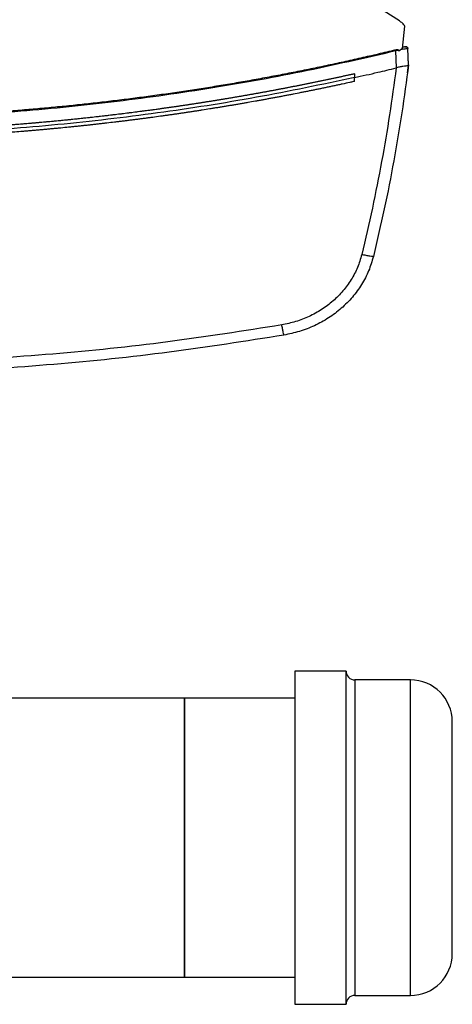
# Model space of a CAD drawing. Extents: x 0.4 to 10.6, y 0.4 to 8.1.
# Drawn here: x 7.4 to 7.6, y 5.7 to 6 of the extents above; entities that cross this region are included whole.
import ezdxf

# ---------------------------------------------------------------- set-up
doc = ezdxf.new("R2010")
doc.units = 0
doc.linetypes.add('SLD-SOLID', pattern=[0])
doc.layers.get('0').update_dxf_attribs({"linetype": 'CONTINUOUS'})

msp = doc.modelspace()

# ---------------------------------------------------------------- linework, layer by layer
at = {"color": 7, "linetype": 'SLD-SOLID'}
for p, q in [((7.56275, 6.00883), (7.48021, 6.06136)), ((7.56384, 5.99893), (7.56474, 6.00691)), ((7.56247, 5.99827), (7.56144, 5.99805)), ((7.56168, 5.99197), (7.56144, 5.99805)), ((7.56247, 5.99827), (7.56254, 5.99795)), ((7.56384, 5.99893), (7.56254, 5.99795)), ((7.56414, 5.99937), (7.56388, 5.9993)), ((7.56437, 5.99947), (7.56389, 5.9994)), ((7.56446, 5.99945), (7.56414, 5.99937)), ((7.56471, 5.99952), (7.56437, 5.99947)), ((7.566, 5.99303), (7.56578, 5.99894)), ((7.56591, 5.99573), (7.5659, 5.99572)), ((7.56602, 5.99303), (7.56591, 5.99573)), ((7.5467, 5.98985), (7.5467, 5.9885)), ((7.56167, 5.99198), (7.5616, 5.99196)), ((7.56565, 5.99022), (7.56566, 5.99023)), ((7.56566, 5.99023), (7.56602, 5.99303)), ((7.5467, 5.98715), (7.5467, 5.9885)), ((7.54367, 5.77605), (7.52534, 5.77605)), ((7.52534, 5.77605), (7.52534, 5.65671)), ((7.54367, 5.65671), (7.54367, 5.77605)), ((7.56667, 5.77288), (7.54684, 5.77288)), ((7.48596, 5.76631), (7.39568, 5.76631)), ((7.52534, 5.76631), (7.48596, 5.76631)), ((7.48596, 5.71638), (7.48596, 5.76631)), ((7.48596, 5.76631), (7.48596, 5.75185)), ((7.48596, 5.75185), (7.48596, 5.66644)), ((7.48596, 5.66644), (7.48596, 5.71638)), ((6.40985, 5.66644), (7.48596, 5.66644)), ((7.48596, 5.66644), (7.52534, 5.66644)), ((7.54684, 5.65988), (7.56667, 5.65988)), ((7.52534, 5.65671), (7.54367, 5.65671))]:
    msp.add_line(p, q, dxfattribs=at)
at = {"color": 8, "linetype": 'SLD-SOLID'}
for p, q in [((7.54684, 5.77288), (7.54684, 5.66419)), ((7.56667, 5.65988), (7.56667, 5.77288)), ((7.54684, 5.66419), (7.54684, 5.65988))]:
    msp.add_line(p, q, dxfattribs=at)
at = {"color": 7, "linetype": 'SLD-SOLID'}
for centre, radius, start, end in [((7.54684, 5.77605), 0.00317, 180, 270), ((7.56667, 5.75788), 0.015, 0, 90), ((7.56667, 5.67488), 0.015, 270, 0), ((7.54684, 5.65671), 0.00317, 90, 180)]:
    msp.add_arc(centre, radius, start, end, dxfattribs=at)
for points, knots in [([(7.56474, 6.00691), (7.56446, 6.00728), (7.56389, 6.00802), (7.56313, 6.00856), (7.56275, 6.00883)], [0, 0, 0, 0, 0.495217, 1, 1, 1, 1]), ([(7.56134, 5.99839), (7.56109, 5.99833), (7.5598, 5.99801), (7.55747, 5.99746), (7.55437, 5.99672), (7.55127, 5.99601), (7.54817, 5.9953), (7.54506, 5.9946), (7.54195, 5.99391), (7.53884, 5.99324), (7.53572, 5.99258), (7.53261, 5.99193), (7.52949, 5.99129), (7.52636, 5.99066), (7.52324, 5.99004), (7.52011, 5.98944), (7.51699, 5.98885), (7.51385, 5.98826), (7.50968, 5.9875), (7.5055, 5.98677), (7.50131, 5.98605), (7.49817, 5.98553), (7.49503, 5.98502), (7.49188, 5.98451), (7.48873, 5.98403), (7.48559, 5.98355), (7.48244, 5.98308), (7.47928, 5.98263), (7.47613, 5.98218), (7.47298, 5.98175), (7.46982, 5.98133), (7.46666, 5.98092), (7.4635, 5.98052), (7.46034, 5.98014), (7.45718, 5.97976), (7.45401, 5.9794), (7.45085, 5.97905), (7.44768, 5.97871), (7.44452, 5.97838), (7.44135, 5.97807), (7.43818, 5.97776), (7.43501, 5.97747), (7.43183, 5.97719), (7.42866, 5.97692), (7.42549, 5.97666), (7.42231, 5.97641), (7.41914, 5.97618), (7.41596, 5.97595), (7.41278, 5.97574), (7.4096, 5.97554), (7.40643, 5.97535), (7.40325, 5.97518), (7.40007, 5.97501), (7.39689, 5.97486), (7.3937, 5.97471), (7.39052, 5.97458), (7.38734, 5.97446), (7.38416, 5.97436), (7.38097, 5.97426), (7.37779, 5.97417), (7.37461, 5.9741), (7.37142, 5.97404), (7.36824, 5.97399), (7.36506, 5.97395), (7.36102, 5.97392), (7.35805, 5.97391), (7.35614, 5.97391)], [0, 0, 0, 0, 0.0038433, 0.0192165, 0.0345896, 0.0499628, 0.065336, 0.0807092, 0.0960824, 0.1114556, 0.1268288, 0.1422019, 0.1575751, 0.1729483, 0.1883214, 0.2036946, 0.2190678, 0.234441, 0.2498141, 0.2805607, 0.2959338, 0.311307, 0.3266802, 0.3420534, 0.3574266, 0.3727997, 0.3881729, 0.4035461, 0.4189192, 0.4342924, 0.4496656, 0.4650388, 0.4804119, 0.4957851, 0.5111583, 0.5265315, 0.5419046, 0.5572778, 0.572651, 0.5880242, 0.6033973, 0.6187705, 0.6341437, 0.6495169, 0.66489, 0.6802632, 0.6956364, 0.7110096, 0.7263828, 0.7417559, 0.7571291, 0.7725023, 0.7878755, 0.8032486, 0.8186218, 0.833995, 0.8493682, 0.8647413, 0.8801145, 0.8954877, 0.9108609, 0.926234, 0.9416072, 0.9569804, 0.9723536, 1, 1, 1, 1]), ([(7.56144, 5.99805), (7.55025, 5.99547), (7.52786, 5.99031), (7.49389, 5.98426), (7.45968, 5.97947), (7.42528, 5.97608), (7.39074, 5.97395), (7.36768, 5.97368), (7.35614, 5.97355)], [0, 0, 0, 0, 0.166198, 0.33265, 0.499306, 0.666117, 0.833032, 1, 1, 1, 1]), ([(7.56247, 5.99827), (7.56247, 5.99828), (7.56246, 5.99831), (7.56243, 5.99835), (7.56236, 5.99841), (7.56219, 5.99846), (7.56183, 5.99848), (7.56154, 5.99843), (7.56134, 5.99839)], [0, 0, 0, 0, 0.033503, 0.0639844, 0.1300932, 0.2594783, 0.5084304, 1, 1, 1, 1]), ([(7.56144, 5.99805), (7.56142, 5.99811), (7.56139, 5.99823), (7.56136, 5.99834), (7.56134, 5.99839)], [0, 0, 0, 0, 0.497369, 1, 1, 1, 1]), ([(7.56578, 5.99894), (7.56574, 5.99893), (7.56567, 5.99892), (7.56511, 5.99881), (7.56431, 5.99865), (7.5636, 5.9985), (7.56325, 5.99843)], [0, 0, 0, 0, 0.2509075, 0.5010882, 0.7506515, 1, 1, 1, 1]), ([(7.56487, 5.99955), (7.56485, 5.99954), (7.56483, 5.99954), (7.56462, 5.99949), (7.56432, 5.99941), (7.56403, 5.99934), (7.56388, 5.99931)], [0, 0, 0, 0, 0.250381, 0.500491, 0.750339, 1, 1, 1, 1]), ([(7.56575, 5.99911), (7.56571, 5.99918), (7.56563, 5.99934), (7.56538, 5.9995), (7.56509, 5.99957), (7.56487, 5.99954), (7.56477, 5.99952)], [0, 0, 0, 0, 0.250808, 0.503511, 0.754804, 1, 1, 1, 1]), ([(7.56487, 5.99955), (7.56492, 5.99956), (7.56502, 5.99958), (7.56519, 5.99956), (7.56534, 5.99952), (7.56548, 5.99945), (7.56561, 5.99935), (7.5657, 5.99922), (7.56576, 5.99909), (7.56577, 5.99899), (7.56578, 5.99894)], [0, 0, 0, 0, 0.129636, 0.259445, 0.388345, 0.515398, 0.639999, 0.761945, 0.881642, 1, 1, 1, 1]), ([(7.5467, 5.98985), (7.5466, 5.98983), (7.54612, 5.98973), (7.54545, 5.98958), (7.54468, 5.98941), (7.54411, 5.98928), (7.54334, 5.98911), (7.54258, 5.98895), (7.54181, 5.98878), (7.54124, 5.98866), (7.54047, 5.98849), (7.5397, 5.98833), (7.53893, 5.98816), (7.53817, 5.988), (7.5374, 5.98784), (7.53663, 5.98768), (7.53606, 5.98755), (7.53529, 5.98739), (7.53452, 5.98723), (7.53375, 5.98707), (7.53318, 5.98696), (7.53241, 5.9868), (7.53164, 5.98664), (7.53087, 5.98648), (7.5301, 5.98633), (7.52933, 5.98617), (7.52856, 5.98602), (7.52799, 5.9859), (7.52722, 5.98575), (7.52645, 5.9856), (7.52568, 5.98544), (7.5251, 5.98533), (7.52433, 5.98518), (7.52356, 5.98503), (7.52279, 5.98488), (7.52202, 5.98473), (7.52125, 5.98458), (7.52048, 5.98444), (7.5199, 5.98433), (7.51913, 5.98418), (7.51836, 5.98403), (7.51759, 5.98389), (7.51701, 5.98378), (7.51624, 5.98364), (7.51547, 5.9835), (7.5147, 5.98335), (7.51392, 5.98321), (7.51315, 5.98307), (7.51238, 5.98293), (7.5118, 5.98283), (7.51103, 5.98269), (7.51026, 5.98255), (7.50948, 5.98241), (7.50891, 5.98231), (7.50813, 5.98217), (7.50736, 5.98204), (7.50659, 5.9819), (7.50581, 5.98177), (7.50504, 5.98164), (7.50427, 5.9815), (7.50369, 5.9814), (7.50291, 5.98127), (7.50214, 5.98114), (7.50137, 5.98101), (7.50079, 5.98091), (7.50001, 5.98079), (7.49924, 5.98066), (7.49847, 5.98053), (7.49769, 5.9804), (7.49692, 5.98028), (7.49614, 5.98015), (7.49556, 5.98006), (7.49479, 5.97993), (7.49401, 5.97981), (7.49324, 5.97969), (7.49266, 5.9796), (7.49188, 5.97947), (7.49111, 5.97935), (7.49033, 5.97923), (7.48956, 5.97911), (7.48878, 5.97899), (7.488, 5.97888), (7.48742, 5.97879), (7.48665, 5.97867), (7.48587, 5.97856), (7.48509, 5.97844), (7.48451, 5.97835), (7.48374, 5.97824), (7.48296, 5.97813), (7.48218, 5.97801), (7.48141, 5.9779), (7.48063, 5.97779), (7.47985, 5.97768), (7.47927, 5.9776), (7.4785, 5.97749), (7.47772, 5.97738), (7.47694, 5.97727), (7.47636, 5.97719), (7.47558, 5.97708), (7.4748, 5.97698), (7.47403, 5.97687), (7.47325, 5.97676), (7.47247, 5.97666), (7.47169, 5.97656), (7.47111, 5.97648), (7.47033, 5.97638), (7.46955, 5.97628), (7.46878, 5.97618), (7.468, 5.97607), (7.46722, 5.97598), (7.46644, 5.97588), (7.46586, 5.9758), (7.46508, 5.97571), (7.4643, 5.97561), (7.46352, 5.97551), (7.46294, 5.97544), (7.46216, 5.97535), (7.46138, 5.97525), (7.4606, 5.97516), (7.45982, 5.97507), (7.45904, 5.97497), (7.45827, 5.97488), (7.45768, 5.97481), (7.4569, 5.97472), (7.45612, 5.97463), (7.45534, 5.97454), (7.45476, 5.97448), (7.45398, 5.97439), (7.4532, 5.9743), (7.45242, 5.97422), (7.45164, 5.97413), (7.45086, 5.97405), (7.45008, 5.97396), (7.44949, 5.9739), (7.44871, 5.97382), (7.44793, 5.97374), (7.44715, 5.97365), (7.44637, 5.97357), (7.44559, 5.97349), (7.44481, 5.97341), (7.44423, 5.97335), (7.44345, 5.97328), (7.44267, 5.9732), (7.44188, 5.97312), (7.4413, 5.97306), (7.44052, 5.97299), (7.43974, 5.97291), (7.43896, 5.97284), (7.43818, 5.97277), (7.43739, 5.97269), (7.43661, 5.97262), (7.43603, 5.97257), (7.43525, 5.9725), (7.43446, 5.97243), (7.43368, 5.97236), (7.4331, 5.97231), (7.43232, 5.97224), (7.43153, 5.97217), (7.43075, 5.9721), (7.42997, 5.97204), (7.42919, 5.97197), (7.42841, 5.97191), (7.42782, 5.97186), (7.42704, 5.97179), (7.42626, 5.97173), (7.42547, 5.97167), (7.42469, 5.97161), (7.42391, 5.97155), (7.42313, 5.97149), (7.42254, 5.97144), (7.42176, 5.97138), (7.42098, 5.97133), (7.42019, 5.97127), (7.41961, 5.97123), (7.41883, 5.97117), (7.41804, 5.97111), (7.41726, 5.97106), (7.41648, 5.97101), (7.41569, 5.97095), (7.41491, 5.9709), (7.41432, 5.97086), (7.41354, 5.97081), (7.41276, 5.97076), (7.41198, 5.97071), (7.41139, 5.97067), (7.41061, 5.97062), (7.40982, 5.97057), (7.40904, 5.97053), (7.40826, 5.97048), (7.40747, 5.97043), (7.40669, 5.97039), (7.4061, 5.97035), (7.40532, 5.97031), (7.40454, 5.97027), (7.40375, 5.97022), (7.40297, 5.97018), (7.40219, 5.97014), (7.4014, 5.9701), (7.40082, 5.97007), (7.40003, 5.97003), (7.39925, 5.96999), (7.39846, 5.96995), (7.39788, 5.96992), (7.39709, 5.96989), (7.39631, 5.96985), (7.39553, 5.96982), (7.39474, 5.96978), (7.39396, 5.96975), (7.39317, 5.96971), (7.39259, 5.96969), (7.3918, 5.96966), (7.39102, 5.96963), (7.39023, 5.9696), (7.38945, 5.96957), (7.38867, 5.96954), (7.38788, 5.96951), (7.38729, 5.96949), (7.38651, 5.96946), (7.38573, 5.96943), (7.38494, 5.96941), (7.38435, 5.96939), (7.38357, 5.96936), (7.38279, 5.96934), (7.382, 5.96932), (7.38122, 5.96929), (7.38043, 5.96927), (7.37965, 5.96925), (7.37906, 5.96923), (7.37828, 5.96921), (7.37749, 5.96919), (7.37671, 5.96918), (7.37592, 5.96916), (7.37514, 5.96914), (7.37436, 5.96912), (7.37377, 5.96911), (7.37298, 5.9691), (7.3722, 5.96908), (7.37141, 5.96907), (7.37083, 5.96906), (7.37004, 5.96904), (7.36926, 5.96903), (7.36847, 5.96902), (7.36769, 5.96901), (7.3669, 5.969), (7.36612, 5.96899), (7.36553, 5.96899), (7.36475, 5.96898), (7.36396, 5.96897), (7.36318, 5.96896), (7.36239, 5.96896), (7.36161, 5.96895), (7.36082, 5.96895), (7.36024, 5.96894), (7.35945, 5.96894), (7.35867, 5.96894), (7.35788, 5.96894), (7.35711, 5.96894), (7.35653, 5.96894), (7.35614, 5.96894)], [0, 0, 0, 0, 0.001532, 0.007658, 0.010721, 0.013785, 0.016848, 0.022974, 0.026037, 0.029101, 0.032164, 0.03829, 0.041354, 0.044417, 0.050543, 0.053606, 0.05667, 0.059733, 0.065859, 0.068923, 0.071986, 0.075049, 0.081175, 0.084239, 0.087302, 0.093428, 0.096492, 0.099555, 0.102618, 0.108744, 0.111808, 0.114871, 0.117934, 0.12406, 0.127124, 0.130187, 0.136313, 0.139377, 0.14244, 0.145503, 0.151629, 0.154693, 0.157756, 0.160819, 0.166946, 0.170009, 0.173072, 0.179198, 0.182262, 0.185325, 0.188388, 0.194515, 0.197578, 0.200641, 0.203704, 0.209831, 0.212894, 0.215957, 0.222084, 0.225147, 0.22821, 0.231273, 0.2374, 0.240463, 0.243526, 0.246589, 0.252716, 0.255779, 0.258842, 0.264969, 0.268032, 0.271095, 0.274158, 0.280285, 0.283348, 0.286411, 0.289474, 0.295601, 0.298664, 0.301727, 0.307854, 0.310917, 0.31398, 0.317043, 0.32317, 0.326233, 0.329296, 0.33236, 0.338486, 0.341549, 0.344612, 0.350739, 0.353802, 0.356865, 0.359929, 0.366055, 0.369118, 0.372181, 0.375245, 0.381371, 0.384434, 0.387498, 0.393624, 0.396687, 0.39975, 0.402814, 0.40894, 0.412003, 0.415067, 0.421193, 0.424256, 0.427319, 0.430383, 0.436509, 0.439572, 0.442636, 0.445699, 0.451825, 0.454888, 0.457952, 0.464078, 0.467141, 0.470205, 0.473268, 0.479394, 0.482457, 0.485521, 0.488584, 0.49471, 0.497773, 0.500837, 0.506963, 0.510026, 0.51309, 0.516153, 0.522279, 0.525342, 0.528406, 0.534532, 0.537595, 0.540659, 0.543722, 0.549848, 0.552911, 0.555975, 0.559038, 0.565164, 0.568228, 0.571291, 0.577417, 0.58048, 0.583544, 0.586607, 0.592733, 0.595797, 0.59886, 0.601923, 0.608049, 0.611113, 0.614176, 0.620302, 0.623366, 0.626429, 0.629492, 0.635618, 0.638682, 0.641745, 0.647871, 0.650935, 0.653998, 0.657061, 0.663187, 0.666251, 0.669314, 0.672377, 0.678504, 0.681567, 0.68463, 0.690756, 0.69382, 0.696883, 0.699946, 0.706073, 0.709136, 0.712199, 0.715262, 0.721389, 0.724452, 0.727515, 0.733642, 0.736705, 0.739768, 0.742831, 0.748958, 0.752021, 0.755084, 0.761211, 0.764274, 0.767337, 0.7704, 0.776527, 0.77959, 0.782653, 0.785716, 0.791843, 0.794906, 0.797969, 0.804096, 0.807159, 0.810222, 0.813285, 0.819412, 0.822475, 0.825538, 0.831665, 0.834728, 0.837791, 0.840854, 0.846981, 0.850044, 0.853107, 0.85617, 0.862297, 0.86536, 0.868423, 0.87455, 0.877613, 0.880676, 0.883739, 0.889866, 0.892929, 0.895992, 0.902119, 0.905182, 0.908245, 0.911308, 0.917435, 0.920498, 0.923561, 0.926624, 0.932751, 0.935814, 0.938877, 0.945004, 0.948067, 0.95113, 0.954193, 0.96032, 0.963383, 0.966446, 0.972573, 0.975636, 0.978699, 0.981762, 0.987889, 0.990952, 0.994015, 1, 1, 1, 1]), ([(7.5467, 5.9885), (7.54948, 5.98913), (7.55446, 5.99025), (7.55941, 5.99143), (7.5616, 5.99196)], [0, 0, 0, 0, 0.560099, 1, 1, 1, 1]), ([(7.5616, 5.99196), (7.56085, 5.98637), (7.55934, 5.97518), (7.55647, 5.95845), (7.55318, 5.94174), (7.55058, 5.93067), (7.54928, 5.92512)], [0, 0, 0, 0, 0.2486659, 0.4982325, 0.7486845, 1, 1, 1, 1]), ([(7.566, 5.99303), (7.56525, 5.9873), (7.56373, 5.97582), (7.56081, 5.95866), (7.55745, 5.94152), (7.55479, 5.93016), (7.55345, 5.92448)], [0, 0, 0, 0, 0.24864, 0.498198, 0.748659, 1, 1, 1, 1]), ([(7.566, 5.99302), (7.56595, 5.99295), (7.56583, 5.99281), (7.56509, 5.99266), (7.56428, 5.99255), (7.56337, 5.99241), (7.56258, 5.99229), (7.56191, 5.99206), (7.56167, 5.99198)], [0, 0, 0, 0, 0.209944, 0.419815, 0.632033, 0.681558, 0.889066, 1, 1, 1, 1]), ([(7.5467, 5.9885), (7.53503, 5.98605), (7.51167, 5.98115), (7.47627, 5.97562), (7.44065, 5.97143), (7.40486, 5.96873), (7.36897, 5.96747), (7.33374, 5.96768), (7.29924, 5.96925), (7.26552, 5.97207), (7.23196, 5.97621), (7.19861, 5.98155), (7.17659, 5.98619), (7.16559, 5.9885)], [0, 0, 0, 0, 0.093107, 0.186353, 0.279707, 0.373136, 0.46661, 0.560096, 0.648221, 0.736301, 0.824308, 0.912217, 1, 1, 1, 1]), ([(7.5467, 5.98715), (7.54658, 5.98713), (7.54602, 5.987), (7.54457, 5.98668), (7.54277, 5.98629), (7.54098, 5.9859), (7.53963, 5.98562), (7.53829, 5.98533), (7.53694, 5.98505), (7.53559, 5.98476), (7.53425, 5.98448), (7.5329, 5.98421), (7.53155, 5.98393), (7.5302, 5.98366), (7.52885, 5.98339), (7.52705, 5.98303), (7.52525, 5.98267), (7.52345, 5.98232), (7.5221, 5.98206), (7.52074, 5.9818), (7.51939, 5.98155), (7.51804, 5.98129), (7.51668, 5.98104), (7.51533, 5.98079), (7.51398, 5.98054), (7.51262, 5.9803), (7.51082, 5.97997), (7.50901, 5.97965), (7.5072, 5.97934), (7.50584, 5.9791), (7.50449, 5.97887), (7.50313, 5.97864), (7.50177, 5.97841), (7.50042, 5.97818), (7.49906, 5.97796), (7.4977, 5.97774), (7.49634, 5.97752), (7.49453, 5.97723), (7.49271, 5.97694), (7.4909, 5.97666), (7.48954, 5.97645), (7.48818, 5.97624), (7.48682, 5.97604), (7.48546, 5.97583), (7.4841, 5.97563), (7.48273, 5.97543), (7.48137, 5.97524), (7.48001, 5.97504), (7.47864, 5.97485), (7.47683, 5.9746), (7.47501, 5.97435), (7.47319, 5.9741), (7.47183, 5.97392), (7.47046, 5.97374), (7.4691, 5.97357), (7.46773, 5.97339), (7.46636, 5.97322), (7.465, 5.97305), (7.46363, 5.97288), (7.46227, 5.97271), (7.46044, 5.97249), (7.45862, 5.97228), (7.4568, 5.97207), (7.45543, 5.97191), (7.45406, 5.97176), (7.45269, 5.9716), (7.45133, 5.97145), (7.44996, 5.97131), (7.44859, 5.97116), (7.44722, 5.97102), (7.44585, 5.97088), (7.44402, 5.97069), (7.4422, 5.97051), (7.44037, 5.97034), (7.439, 5.97021), (7.43763, 5.97008), (7.43626, 5.96995), (7.43489, 5.96983), (7.43352, 5.96971), (7.43214, 5.96959), (7.43077, 5.96947), (7.4294, 5.96935), (7.42757, 5.9692), (7.42574, 5.96906), (7.42391, 5.96891), (7.42254, 5.96881), (7.42117, 5.96871), (7.41979, 5.96861), (7.41842, 5.96851), (7.41705, 5.96841), (7.41568, 5.96832), (7.4143, 5.96823), (7.41293, 5.96814), (7.4111, 5.96802), (7.40926, 5.96791), (7.40743, 5.9678), (7.40606, 5.96772), (7.40468, 5.96764), (7.40331, 5.96757), (7.40193, 5.9675), (7.40056, 5.96743), (7.39918, 5.96736), (7.39781, 5.96729), (7.39643, 5.96723), (7.3946, 5.96715), (7.39277, 5.96707), (7.39093, 5.967), (7.38956, 5.96694), (7.38818, 5.96689), (7.38681, 5.96684), (7.38543, 5.9668), (7.38406, 5.96675), (7.38268, 5.96671), (7.3813, 5.96667), (7.37993, 5.96663), (7.37809, 5.96658), (7.37626, 5.96654), (7.37442, 5.9665), (7.37305, 5.96647), (7.37167, 5.96645), (7.37029, 5.96642), (7.36892, 5.9664), (7.36754, 5.96638), (7.36616, 5.96637), (7.36479, 5.96635), (7.36295, 5.96634), (7.36112, 5.96632), (7.35928, 5.96632), (7.35778, 5.96631), (7.35673, 5.96631), (7.35614, 5.96631)], [0, 0, 0, 0, 0.0017918, 0.0089587, 0.0232927, 0.0304596, 0.0376265, 0.0447935, 0.0519605, 0.0591274, 0.0662944, 0.0734613, 0.0806283, 0.0877953, 0.0949622, 0.1021292, 0.1164631, 0.1236301, 0.1307971, 0.137964, 0.145131, 0.1522979, 0.1594649, 0.1666318, 0.1737988, 0.1809658, 0.1881327, 0.2024667, 0.2096336, 0.2168006, 0.2239675, 0.2311345, 0.2383015, 0.2454684, 0.2526354, 0.2598023, 0.2669693, 0.2741362, 0.2884702, 0.2956371, 0.3028041, 0.3099711, 0.317138, 0.324305, 0.331472, 0.3386389, 0.3458058, 0.3529728, 0.3601398, 0.3673068, 0.3816407, 0.3888076, 0.3959746, 0.4031415, 0.4103085, 0.4174755, 0.4246424, 0.4318094, 0.4389764, 0.4461433, 0.4533103, 0.4676442, 0.4748112, 0.4819781, 0.4891451, 0.496312, 0.503479, 0.5106459, 0.5178129, 0.5249799, 0.5321468, 0.5393138, 0.5536477, 0.5608147, 0.5679817, 0.5751486, 0.5823156, 0.5894825, 0.5966495, 0.6038164, 0.6109834, 0.6181504, 0.6253173, 0.6396512, 0.6468182, 0.6539852, 0.6611521, 0.6683191, 0.6754861, 0.682653, 0.68982, 0.6969869, 0.7041539, 0.7113208, 0.7256548, 0.7328217, 0.7399887, 0.7471557, 0.7543226, 0.7614896, 0.7686565, 0.7758235, 0.7829905, 0.7901574, 0.7973244, 0.8116583, 0.8188253, 0.8259922, 0.8331592, 0.8403261, 0.8474931, 0.8546601, 0.861827, 0.868994, 0.8761609, 0.8833279, 0.8976618, 0.9048288, 0.9119958, 0.9191627, 0.9263297, 0.9334966, 0.9406636, 0.9478305, 0.9549975, 0.9621645, 0.9764984, 0.9836654, 0.9908323, 1, 1, 1, 1]), ([(7.54928, 5.92512), (7.54883, 5.92358), (7.54791, 5.92046), (7.54561, 5.91609), (7.54267, 5.91204), (7.53909, 5.90844), (7.535, 5.90536), (7.53049, 5.9029), (7.5257, 5.90102), (7.52236, 5.90032), (7.52069, 5.89997)], [0, 0, 0, 0, 0.119672, 0.241674, 0.365828, 0.491677, 0.618609, 0.74602, 0.873322, 1, 1, 1, 1]), ([(7.55345, 5.92448), (7.55294, 5.92275), (7.55192, 5.91926), (7.54934, 5.91436), (7.54605, 5.90983), (7.54205, 5.90579), (7.53746, 5.90235), (7.53242, 5.89958), (7.52705, 5.89748), (7.52331, 5.8967), (7.52144, 5.89631)], [0, 0, 0, 0, 0.11967, 0.241673, 0.365829, 0.49168, 0.618612, 0.746024, 0.873325, 1, 1, 1, 1]), ([(7.55345, 5.92448), (7.55338, 5.92446), (7.55325, 5.92444), (7.55228, 5.92457), (7.55091, 5.9248), (7.54982, 5.92502), (7.54928, 5.92512)], [0, 0, 0, 0, 0.247224, 0.496166, 0.747326, 1, 1, 1, 1]), ([(7.52069, 5.89997), (7.50711, 5.89782), (7.47993, 5.89352), (7.43882, 5.88929), (7.39754, 5.88655), (7.36994, 5.88622), (7.35614, 5.88605)], [0, 0, 0, 0, 0.249432, 0.499351, 0.749594, 1, 1, 1, 1]), ([(7.52144, 5.89631), (7.52143, 5.89636), (7.52141, 5.89647), (7.52124, 5.89729), (7.52104, 5.89831), (7.52084, 5.89924), (7.52074, 5.89973), (7.52069, 5.89997)], [0, 0, 0, 0, 0.256779, 0.509565, 0.756468, 0.878599, 1, 1, 1, 1]), ([(7.52144, 5.89631), (7.5078, 5.89415), (7.4805, 5.88983), (7.4392, 5.88558), (7.39773, 5.88282), (7.37001, 5.88249), (7.35614, 5.88232)], [0, 0, 0, 0, 0.249431, 0.49935, 0.749593, 1, 1, 1, 1]), ([(7.58167, 5.67804), (7.58167, 5.67874), (7.58167, 5.68017), (7.58167, 5.68306), (7.58167, 5.68625), (7.58167, 5.68961), (7.58167, 5.69298), (7.58167, 5.69661), (7.58167, 5.70177), (7.58167, 5.70725), (7.58167, 5.71285), (7.58167, 5.71744), (7.58167, 5.72236), (7.58167, 5.72747), (7.58167, 5.73231), (7.58167, 5.73692), (7.58167, 5.74129), (7.58167, 5.74505), (7.58167, 5.74818), (7.58167, 5.75074), (7.58167, 5.75295), (7.58167, 5.75541), (7.58167, 5.75702), (7.58167, 5.75779), (7.58167, 5.75783), (7.58167, 5.75785)], [0, 0, 0, 0, 0.044376, 0.090127, 0.13716, 0.173933, 0.210701, 0.248257, 0.285808, 0.360813, 0.397587, 0.434355, 0.481393, 0.527143, 0.571515, 0.615892, 0.661642, 0.708675, 0.745448, 0.782216, 0.819772, 0.857322, 0.932328, 0.969102, 1, 1, 1, 1]), ([(7.58167, 5.67491), (7.58167, 5.6749), (7.58167, 5.67482), (7.58167, 5.67524), (7.58167, 5.67624), (7.58167, 5.67745), (7.58167, 5.67804)], [0, 0, 0, 0, 0.041038, 0.369906, 0.689764, 1, 1, 1, 1])]:
    msp.add_open_spline(points, degree=3, knots=knots, dxfattribs=at)

doc.saveas('drawing.dxf')
